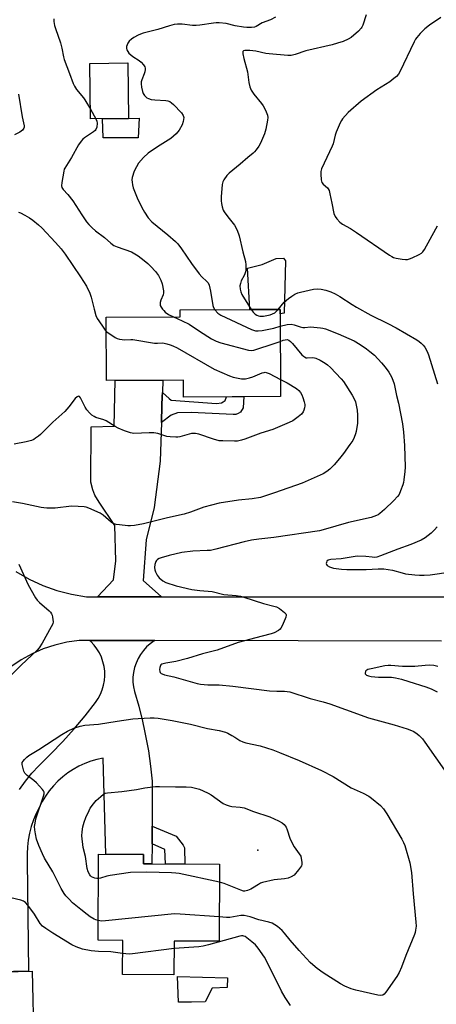
# Model space of a CAD drawing. Units: inches. Extents: x 1189769 to 1195769, y 533457 to 537457.
# Drawn here: x 1194830 to 1195006, y 534511 to 534928 of the extents above; entities that cross this region are included whole.
import ezdxf

# ---------------------------------------------------------------- set-up
doc = ezdxf.new("R2010")
doc.units = ezdxf.units.IN
doc.header["$MEASUREMENT"] = 0
for name, color, linetype in [('BLDG-Footprint', 5, 'Continuous'), ('CULTRL-Pad', 6, 'Continuous'), ('ELEV-Spot Elevation', 7, 'Continuous'), ('TRANS-Driveway', 251, 'Continuous'), ('TRANS-Non Street Sidewalk', 7, 'Continuous'), ('TRANS-Road', 130, 'Continuous'), ('Undefined', 1, 'Continuous')]:
    doc.layers.add(name, color=color, linetype=linetype)

msp = doc.modelspace()

# ---------------------------------------------------------------- linework, layer by layer
at = {"layer": 'BLDG-Footprint'}
for points, elevation in [([(1194875.72, 534886.57), (1194859.62, 534886.36), (1194859.32, 534909.92), (1194875.42, 534910.12)], 375.39), ([(1194940.04, 534805.51), (1194940.26, 534768.57), (1194899.1, 534768.32), (1194899.06, 534775.49), (1194866.45, 534775.3), (1194866.29, 534802.19), (1194897.72, 534802.38), (1194897.74, 534805.26)], 375.8), ([(1194914.34, 534570.06), (1194914.16, 534537.35), (1194895.1, 534537.45), (1194895.03, 534523.08), (1194873.21, 534523.2), (1194873.29, 534537.71), (1194862.88, 534537.77), (1194863.08, 534574.26), (1194882.1, 534574.16), (1194882.08, 534570.23)], 376.47), ([(1194835.54, 534494.13), (1194800.27, 534493.31), (1194799.56, 534523.85), (1194834.83, 534524.67)], 372.72)]:
    msp.add_lwpolyline(points, close=True, dxfattribs=dict(at, elevation=elevation))
at = {"layer": 'CULTRL-Pad'}
for points in [[(1194872.75, 534878.3), (1194864.96, 534878.24), (1194864.76, 534886.43), (1194875.72, 534886.57), (1194880.26, 534886.69), (1194879.89, 534878.36), (1194876.47, 534878.34)], [(1194942.33, 534826.11), (1194941.82, 534803.88), (1194940.05, 534803.57), (1194940.04, 534805.51), (1194927.21, 534805.44), (1194926.25, 534823.02), (1194932.49, 534824.55), (1194938.34, 534827.16), (1194941.45, 534827.27)], [(1194901.98, 534511.57), (1194896.97, 534511.47), (1194896.54, 534522.42), (1194917.72, 534521.87), (1194917.66, 534517.71), (1194911.3, 534517.52), (1194908.23, 534511.71), (1194902.47, 534511.58)]]:
    msp.add_lwpolyline(points, close=True, dxfattribs=at)
at = {"layer": 'ELEV-Spot Elevation'}
msp.add_point((1194930.62, 534575.96, 378.52), dxfattribs=at)
at = {"layer": 'TRANS-Driveway'}
msp.add_lwpolyline([(1194890.11, 534770.2), (1194890.06, 534768.58), (1194889.94, 534764.74), (1194889.72, 534757.52), (1194889.2, 534741.04), (1194886.71, 534721.39), (1194883.18, 534707.76), (1194881.94, 534690.43), (1194889.75, 534683.58), (1194862.61, 534683.58), (1194869.39, 534690.75), (1194870.38, 534698.74), (1194870.02, 534713.82), (1194863.3, 534723.63), (1194861.53, 534726.71), (1194860.56, 534728.98), (1194859.81, 534732.16), (1194859.97, 534755.73), (1194869.73, 534755.97), (1194870.11, 534775.32), (1194890.27, 534775.44)], close=True, dxfattribs=at)
at = {"layer": 'TRANS-Non Street Sidewalk'}
for points in [[(1194889.72, 534757.52), (1194889.94, 534764.74), (1194890.06, 534768.58), (1194890.11, 534770.2), (1194892.98, 534767.67), (1194893.91, 534767.03), (1194913.05, 534765.51), (1194915.19, 534765.91), (1194915.9, 534766.21), (1194916.72, 534766.85), (1194917.35, 534768.43), (1194924.69, 534768.47), (1194924.4, 534763.79), (1194923.24, 534761.93), (1194922.35, 534761.35), (1194921.33, 534760.93), (1194920.16, 534760.87), (1194902.41, 534761.81), (1194896.6, 534761.57), (1194893.86, 534760.57)], [(1194885.74, 534578.77), (1194885.77, 534586.24), (1194895.94, 534581.94), (1194898.88, 534578.15), (1194899.51, 534577.01), (1194899.72, 534570.14), (1194891.43, 534570.18), (1194891.13, 534576.33)]]:
    msp.add_lwpolyline(points, close=True, dxfattribs=at)
at = {"layer": 'TRANS-Road'}
for points in [[(1194827.99, 534694.24), (1194833.54, 534691.06), (1194839.35, 534688.38), (1194845.38, 534686.23), (1194851.57, 534684.62), (1194857.88, 534683.58), (1194862.61, 534683.58), (1194889.75, 534683.58), (1195009.79, 534683.58)], [(1194829.53, 534601.83), (1194832.06, 534605.31), (1194834.77, 534608.65), (1194837.67, 534611.84), (1194842.86, 534616.86), (1194847.87, 534622.07), (1194852.69, 534627.46), (1194857.32, 534633.01), (1194861.74, 534638.73), (1194862.88, 534640.4), (1194863.84, 534642.18), (1194864.61, 534644.05), (1194865.18, 534645.99), (1194865.55, 534647.98), (1194865.71, 534649.99), (1194865.66, 534652.01), (1194865.39, 534654.02), (1194864.93, 534655.99), (1194864.26, 534657.89), (1194863.4, 534659.72), (1194862.35, 534661.45), (1194861.13, 534663.07), (1194859.74, 534664.54), (1194859.17, 534665.04), (1194886.98, 534664.96), (1194886.69, 534664.8), (1194885.01, 534663.61), (1194883.46, 534662.25), (1194882.07, 534660.73), (1194880.85, 534659.08), (1194879.81, 534657.31), (1194878.96, 534655.43), (1194878.31, 534653.48), (1194877.88, 534651.47), (1194877.65, 534649.42), (1194877.65, 534647.36), (1194877.86, 534645.31), (1194878.29, 534643.3), (1194880.08, 534637.08), (1194881.65, 534630.8), (1194882.54, 534626.72), (1194883.02, 534624.47), (1194884.18, 534618.1), (1194885.12, 534611.7), (1194885.86, 534605.26), (1194885.77, 534586.24), (1194885.74, 534578.77), (1194885.7, 534570.21), (1194882.08, 534570.23), (1194882.1, 534574.16), (1194866.18, 534574.24), (1194865.05, 534615.12), (1194862.37, 534614.54), (1194859.74, 534613.76), (1194857.17, 534612.79), (1194854.68, 534611.64), (1194852.29, 534610.3), (1194850, 534608.79), (1194847.83, 534607.12), (1194845.79, 534605.28), (1194843.89, 534603.31), (1194842.14, 534601.2), (1194840.55, 534598.96), (1194839.13, 534596.61), (1194837.88, 534594.17), (1194836.55, 534591.54), (1194835.41, 534588.83), (1194834.47, 534586.05), (1194833.72, 534583.2), (1194833.17, 534580.31), (1194832.84, 534577.39), (1194832.71, 534574.45), (1194832.79, 534571.51), (1194833.31, 534524.63), (1194801.16, 534523.89)], [(1195008.5, 534664.64), (1194886.98, 534664.96), (1194859.17, 534665.04), (1194854.81, 534665.05), (1194849.64, 534664.28), (1194844.55, 534663.05), (1194839.6, 534661.39), (1194834.81, 534659.29), (1194830.23, 534656.78), (1194825.88, 534653.87)]]:
    msp.add_lwpolyline(points, dxfattribs=at)
at = {"layer": 'Undefined'}
msp.add_line((1194859.57, 534890.49, 376), (1194861.86, 534886.39, 376), dxfattribs=at)
for points, elevation in [([(1194844.04, 534928.76), (1194844.08, 534927.68), (1194844.37, 534926.03), (1194844.76, 534924.65), (1194846.86, 534918.61), (1194847.45, 534916.3), (1194848.19, 534912.64), (1194848.5, 534911.53), (1194850.76, 534905.55), (1194852.24, 534901.36), (1194852.79, 534900.24), (1194853.7, 534898.85), (1194856.62, 534895.35), (1194857.29, 534894.46), (1194859.57, 534890.49)], 376), ([(1194938.08, 534929.55), (1194935.94, 534928.43), (1194932.41, 534927.13), (1194929.87, 534925.58), (1194929.16, 534925.32), (1194928.01, 534925.16), (1194925.94, 534925.1), (1194924.48, 534925.23), (1194921, 534925.82), (1194917.13, 534926.81), (1194914.27, 534927.05), (1194912.88, 534927.07), (1194911.88, 534926.98), (1194905.96, 534926.08), (1194904.52, 534925.93), (1194902.92, 534926.01), (1194898.59, 534926.6), (1194896.55, 534926.57), (1194895.11, 534926.38), (1194893.15, 534925.87), (1194888.24, 534924.31), (1194881.98, 534922.66), (1194880.87, 534922.3), (1194879.79, 534921.83), (1194877.99, 534920.86), (1194877.09, 534920.21), (1194876.05, 534919.32), (1194875.42, 534918.41), (1194874.96, 534917.05), (1194874.91, 534916.23), (1194875.05, 534915.71), (1194875.44, 534914.97), (1194875.96, 534914.28), (1194877.59, 534912.83), (1194880.25, 534911.07), (1194881.17, 534910.37), (1194882.1, 534909.31), (1194882.66, 534908.37), (1194882.8, 534907.87), (1194882.84, 534907.35), (1194882.73, 534906.28), (1194882.47, 534905.48), (1194881.38, 534902.85), (1194881.17, 534902.04), (1194881.08, 534901.23), (1194881.22, 534899.84), (1194881.63, 534897.91), (1194881.93, 534897.14), (1194882.51, 534896.25), (1194883.04, 534895.67), (1194883.48, 534895.35), (1194884.28, 534894.98), (1194885.42, 534894.64), (1194886.89, 534894.45), (1194891.65, 534894.2), (1194892.51, 534894.05), (1194893.3, 534893.71), (1194894.02, 534893.21), (1194894.91, 534892.44), (1194898.2, 534888.91), (1194899, 534887.79), (1194899.18, 534887), (1194899, 534885.27), (1194898.57, 534883.86), (1194897.2, 534881.59), (1194895.94, 534879.97), (1194894.88, 534878.95), (1194893.74, 534878.03), (1194888.05, 534874.53), (1194884.13, 534871.85), (1194882.11, 534870.02), (1194880.02, 534867.5), (1194879.12, 534865.97), (1194878.22, 534864.11), (1194877.35, 534861.47), (1194877.21, 534860.48), (1194877.26, 534859.44), (1194877.44, 534858.38), (1194877.8, 534857.08), (1194879.48, 534852.85), (1194881.44, 534848.71), (1194882.57, 534846.73), (1194884.13, 534844.38), (1194885.66, 534842.73), (1194892.39, 534837.14), (1194895.65, 534834.3), (1194896.68, 534833.3), (1194898.27, 534831.27), (1194902.47, 534824.94), (1194905.72, 534820.63), (1194906.87, 534819.26), (1194909.03, 534817.38), (1194909.49, 534816.8), (1194909.92, 534815.79), (1194910.55, 534813.3), (1194911.49, 534807.15), (1194911.78, 534806.33), (1194912.43, 534805.35)], 374), ([(1194976.6, 534930.56), (1194975.13, 534926.08), (1194974.78, 534925.28), (1194974.47, 534924.81), (1194973.28, 534923.56), (1194970.21, 534920.88), (1194968.92, 534920.13), (1194966.84, 534919.2), (1194964.45, 534918.41), (1194962.1, 534917.75), (1194951.06, 534915.27), (1194946.53, 534913.65), (1194944.84, 534913.25), (1194943.39, 534913.24), (1194935.44, 534913.92), (1194934, 534914.13), (1194929.76, 534915.02), (1194927.3, 534915.3), (1194925.14, 534915.39), (1194924.53, 534915.22), (1194924.31, 534914.92), (1194924.31, 534913.97), (1194924.7, 534912), (1194926.25, 534906.37), (1194926.78, 534901.83), (1194927.19, 534899.92), (1194927.83, 534898.59), (1194928.92, 534896.83), (1194932.19, 534892.82), (1194932.83, 534891.84), (1194933.84, 534890.02), (1194934.48, 534888.68), (1194934.7, 534887.91), (1194934.81, 534886.91), (1194934.73, 534885.78), (1194933.98, 534881.98), (1194933.39, 534880.04), (1194931.79, 534876.08), (1194931.07, 534874.84), (1194929.92, 534873.18), (1194929.19, 534872.3), (1194928.61, 534871.76), (1194926.43, 534870.02), (1194923.17, 534867.17), (1194918.44, 534863.31), (1194917.47, 534862.27), (1194916.15, 534860.42), (1194915.79, 534859.68), (1194915.54, 534858.57), (1194915.11, 534853.32), (1194915.05, 534851.58), (1194915.2, 534850.45), (1194915.55, 534849.05), (1194915.98, 534847.68), (1194916.33, 534846.9), (1194917.83, 534844.72), (1194920.79, 534841.22), (1194921.82, 534839.17), (1194922.75, 534836.75), (1194924.21, 534829.9), (1194925.33, 534825.85), (1194925.5, 534824.4), (1194925.57, 534822.94), (1194925.48, 534821.82), (1194925.13, 534820.57), (1194924.81, 534819.84), (1194923.61, 534817.63), (1194923.22, 534816.56), (1194923.03, 534815.45), (1194923.11, 534814.06), (1194923.36, 534813.01), (1194923.89, 534811.79), (1194927.84, 534805.44)], 372), ([(1195008.34, 534929.32), (1195003.48, 534926.14), (1195001.56, 534924.62), (1194999.53, 534922.63), (1194998.03, 534920.85), (1194997.53, 534920.14), (1194996.97, 534919.11), (1194990.84, 534906.33), (1194990.26, 534905.35), (1194989.44, 534904.34), (1194988.4, 534903.43), (1194986.61, 534902.08), (1194981.15, 534898.71), (1194974.41, 534893.86), (1194968.92, 534889.03), (1194966.58, 534886.42), (1194966.07, 534885.71), (1194965.54, 534884.71), (1194963.86, 534880.77), (1194963.44, 534879.4), (1194962.57, 534875.78), (1194962.19, 534874.7), (1194957.7, 534865.13), (1194957.39, 534864.02), (1194957.33, 534862.84), (1194957.44, 534860.47), (1194957.72, 534859.39), (1194958.37, 534858.62), (1194960.14, 534857.08), (1194960.49, 534856.64), (1194960.84, 534855.89), (1194961.21, 534854.51), (1194962.07, 534850.54), (1194962.85, 534846.23), (1194963.41, 534844.89), (1194964.08, 534843.97), (1194965.49, 534842.54), (1194966.6, 534841.63), (1194969.89, 534839.8), (1194972.56, 534838.19), (1194986.46, 534828.58), (1194987.43, 534827.95), (1194988.2, 534827.56), (1194989.31, 534827.25), (1194991.91, 534826.82), (1194993.35, 534826.65), (1194994.2, 534826.67), (1194995.03, 534826.9), (1194996.12, 534827.35), (1194999.09, 534828.75), (1195000.08, 534829.35), (1195000.68, 534829.96), (1195001.33, 534830.95), (1195006.17, 534839.73), (1195006.92, 534840.95)], 370), ([(1194829.13, 534896.84), (1194830.66, 534887.21), (1194831.47, 534883.36), (1194831.45, 534882.85), (1194831.32, 534882.38), (1194831.09, 534881.95), (1194830.77, 534881.56), (1194829.65, 534880.76), (1194827.4, 534879.53)], 378), ([(1194861.86, 534886.39), (1194862.31, 534885.35), (1194862.44, 534884.52), (1194862.28, 534882.84), (1194861.91, 534881.82), (1194861.56, 534881.41), (1194860.91, 534880.88), (1194857.02, 534878.29), (1194856.38, 534877.73), (1194855.64, 534876.88), (1194854.5, 534875.28), (1194851.51, 534869.92), (1194848.76, 534865.47), (1194848.52, 534864.95), (1194848.28, 534864.11), (1194847.52, 534859.39), (1194847.39, 534857.93), (1194847.53, 534857.16), (1194848.02, 534856.32), (1194849.99, 534854.24), (1194852.08, 534851.59), (1194855.9, 534845.7), (1194857.98, 534842.62), (1194858.92, 534841.53), (1194860.34, 534840.09), (1194861.81, 534838.86), (1194865.55, 534835.98), (1194868.32, 534833.54), (1194869.49, 534832.68), (1194870.93, 534832.02), (1194876.99, 534829.88), (1194878.46, 534829.13), (1194879.87, 534828.25), (1194882.44, 534826.26), (1194883.97, 534824.93), (1194885.22, 534823.73), (1194887.17, 534821.54), (1194888.43, 534819.94), (1194889.48, 534817.97), (1194889.98, 534816.3), (1194890.57, 534813.41), (1194890.63, 534812.56), (1194890.5, 534811.74), (1194889.53, 534809.4), (1194889.19, 534808.39), (1194889.12, 534807.64), (1194889.25, 534807.12), (1194889.64, 534806.38), (1194890.14, 534805.65), (1194890.7, 534804.97), (1194891.33, 534804.38), (1194892.73, 534803.38), (1194894.81, 534802.36)], 376), ([(1194829.08, 534846.74), (1194829.89, 534846.41), (1194831.7, 534845.49), (1194833.69, 534844.34), (1194835.13, 534843.4), (1194837.62, 534841.36), (1194838.92, 534840.16), (1194844.82, 534833.88), (1194847.13, 534831.27), (1194848.89, 534828.98), (1194855.41, 534819.38), (1194857.98, 534815.39), (1194859.33, 534812.39), (1194859.93, 534810.71), (1194861.14, 534805.55), (1194861.95, 534802.98), (1194862.5, 534801.6), (1194863.1, 534800.59), (1194864.95, 534797.9), (1194865.83, 534796.72), (1194866.33, 534796.19)], 378), ([(1194939.22, 534805.51), (1194941.84, 534808.58), (1194943.67, 534810.18), (1194945.08, 534811.16), (1194946.32, 534811.9), (1194947.67, 534812.49), (1194948.79, 534812.86), (1194954.29, 534814.02), (1194956.11, 534814.2), (1194957.5, 534814.04), (1194959.43, 534813.63), (1194961.6, 534812.9), (1194963.45, 534812.15), (1194965.44, 534811.01), (1194970.67, 534807.55), (1194972.43, 534806.47), (1194978.63, 534803.02), (1194985.81, 534799.48), (1194989.33, 534797.65), (1194998.08, 534792.52), (1194999.07, 534791.88), (1194999.98, 534791.14), (1195000.81, 534790.32), (1195001.49, 534789.41), (1195002.42, 534787.7), (1195003.1, 534786.16), (1195006.8, 534773.86)], 372), ([(1194894.81, 534802.36), (1194898.5, 534800.69), (1194901.55, 534799.2), (1194905.48, 534796.5), (1194909.41, 534793.96), (1194910.92, 534793.07), (1194912.99, 534792.01), (1194914.92, 534791.32), (1194926.63, 534788.13), (1194927.77, 534787.99), (1194928.92, 534788.18), (1194938.04, 534791.15), (1194940.12, 534791.92)], 376), ([(1194912.43, 534805.35), (1194913.7, 534803.92), (1194914.12, 534803.56), (1194914.86, 534803.1), (1194927.98, 534797), (1194929.6, 534796.39), (1194930.74, 534796.34), (1194932.48, 534796.61), (1194937.45, 534797.57), (1194940.08, 534798.33)], 374), ([(1194927.84, 534805.44), (1194928.65, 534804.28), (1194929.47, 534803.52), (1194930.18, 534803.11), (1194930.94, 534802.8), (1194931.46, 534802.67), (1194932.21, 534802.61), (1194933, 534802.67), (1194934.42, 534802.93), (1194935.83, 534803.24), (1194936.89, 534803.57), (1194937.83, 534804.09), (1194939.22, 534805.51)], 372), ([(1194940.08, 534798.33), (1194943.14, 534799.04), (1194944.79, 534799.19), (1194946.05, 534799.01), (1194948.65, 534798.08), (1194949.72, 534797.86), (1194950.58, 534797.85), (1194952.91, 534798.06), (1194957.29, 534797.71), (1194958.16, 534797.56), (1194959.28, 534797.23), (1194964.78, 534795.15), (1194971.46, 534792.09), (1194974.1, 534790.56), (1194976.77, 534788.74), (1194978.19, 534787.69), (1194980.07, 534786.04), (1194983.1, 534782.78), (1194984.62, 534780.97), (1194986.21, 534778.85), (1194986.85, 534777.87), (1194987.45, 534776.57), (1194988.47, 534773.87), (1194989.48, 534769), (1194990.26, 534765.7), (1194991.98, 534756.98), (1194992.41, 534753.35), (1194992.8, 534747.74), (1194993.09, 534738.49), (1194993.02, 534736.72), (1194992.64, 534733.24), (1194992.46, 534732.09), (1194992.15, 534730.99), (1194991.23, 534728.56), (1194990.53, 534726.99), (1194989.89, 534726.07), (1194988.38, 534724.41), (1194984.38, 534720.54), (1194982.41, 534718.83), (1194981.69, 534718.37), (1194980.92, 534717.99), (1194978.77, 534717.16), (1194969.13, 534715.04), (1194963.74, 534713.57), (1194958.34, 534711.94), (1194956.76, 534711.55), (1194937.44, 534708.65), (1194931.09, 534708.03), (1194927.93, 534707.56), (1194924.9, 534706.92), (1194912.79, 534703.75), (1194910.52, 534703.25), (1194909.08, 534703.13), (1194902.99, 534702.92), (1194898.36, 534702.38), (1194892.99, 534701.1), (1194889.63, 534700.07), (1194888.82, 534699.77), (1194888.08, 534699.38), (1194887.58, 534698.9), (1194887.32, 534698.52), (1194886.92, 534697.27), (1194886.83, 534695.91), (1194886.95, 534695.03), (1194887.17, 534694.18), (1194887.91, 534692.68), (1194888.75, 534691.57), (1194890.34, 534690.31), (1194891.6, 534689.62), (1194895.94, 534688.19), (1194902.6, 534686.63), (1194906.09, 534686.2), (1194911.19, 534685.78), (1194916.26, 534684.57), (1194921.4, 534684.05), (1194923.32, 534683.76), (1194924.71, 534683.44), (1194932.99, 534680.74), (1194937.42, 534679.59), (1194938.5, 534679.24), (1194939.76, 534678.53), (1194941.88, 534676.92), (1194942.45, 534676.35), (1194942.67, 534675.92), (1194942.7, 534675.69), (1194942.57, 534674.93), (1194942.27, 534674.14), (1194940.97, 534671.17), (1194940.41, 534670.17), (1194940.04, 534669.74), (1194939.37, 534669.22), (1194937.61, 534668.22), (1194936.26, 534667.77), (1194932.45, 534666.84), (1194922.22, 534664.13), (1194913.44, 534660.85), (1194907.09, 534659.4), (1194900.83, 534657.33), (1194895.77, 534656.1), (1194891.53, 534655.38), (1194890.44, 534655.11), (1194889.95, 534654.89), (1194889.54, 534654.6), (1194889.12, 534653.99), (1194888.99, 534653.47), (1194888.94, 534652.64), (1194889.03, 534651.84), (1194889.23, 534651.38), (1194889.55, 534651.05), (1194889.97, 534650.78), (1194890.96, 534650.39), (1194894.93, 534649.56), (1194901.85, 534647.56), (1194904.95, 534646.74), (1194906.35, 534646.44), (1194909.39, 534646.16), (1194912.5, 534646.19), (1194914.22, 534646.13), (1194920.05, 534645.67), (1194935.52, 534643.65), (1194938.69, 534643.49), (1194941.9, 534643.5), (1194944.14, 534643.19), (1194952.85, 534640.37), (1194958.34, 534638.93), (1194961.22, 534638.08), (1194967.83, 534635.64), (1194977.55, 534632.24), (1194988.45, 534629.19), (1194994.01, 534627.48), (1194995.86, 534626.79), (1194996.87, 534626.32), (1194998.25, 534625.42), (1194999.09, 534624.69), (1195000.43, 534623.21), (1195001.51, 534621.87), (1195006.09, 534615.14), (1195009.87, 534610)], 374), ([(1194866.33, 534796.19), (1194867.38, 534795.36), (1194870.11, 534793.56), (1194870.9, 534793.17), (1194871.97, 534792.87), (1194874.19, 534792.6), (1194876.72, 534792.74), (1194877.59, 534792.69), (1194886.85, 534791.14), (1194887.99, 534791.1), (1194890.06, 534791.25), (1194890.94, 534791.2), (1194892.08, 534790.93), (1194893.48, 534790.49), (1194894.57, 534790.05), (1194896.34, 534789.12), (1194912.14, 534780.18), (1194918.55, 534777.33), (1194920.19, 534776.74), (1194923.64, 534776.06), (1194924.5, 534775.97), (1194925.37, 534776.03), (1194927.09, 534776.41), (1194928.51, 534776.82), (1194932.46, 534778.56), (1194933.25, 534778.76), (1194933.77, 534778.8), (1194934.58, 534778.64), (1194935.38, 534778.3), (1194940.22, 534775.8)], 378), ([(1194940.12, 534791.92), (1194941.43, 534792.42), (1194942.25, 534792.63), (1194943.06, 534792.66), (1194943.83, 534792.42), (1194944.51, 534791.91), (1194945.35, 534791.09), (1194949.33, 534786.24), (1194949.95, 534785.62), (1194950.39, 534785.31), (1194951.09, 534785.01), (1194951.62, 534784.93), (1194953.9, 534785.06), (1194954.74, 534784.99), (1194955.29, 534784.85), (1194957.13, 534783.92), (1194959.18, 534782.7), (1194960.16, 534782.03), (1194961.45, 534780.8), (1194965.95, 534776.01), (1194966.91, 534774.88), (1194970.71, 534769.16), (1194971.39, 534767.87), (1194972.03, 534766.25), (1194972.37, 534764.9), (1194972.77, 534762.7), (1194972.93, 534760.68), (1194972.98, 534758.65), (1194972.86, 534757.2), (1194972.39, 534753.72), (1194972.11, 534752.63), (1194971.51, 534751.08), (1194970.88, 534749.83), (1194969.73, 534748.12), (1194967, 534744.31), (1194965.3, 534742.17), (1194963, 534739.58), (1194961.15, 534737.77), (1194959.84, 534736.65), (1194958.35, 534735.77), (1194949.39, 534731.82), (1194937.72, 534727.65), (1194931.75, 534725.7), (1194928.22, 534725.04), (1194922.45, 534724.48), (1194914.17, 534723.21), (1194907.7, 534721.52), (1194902.05, 534719.4), (1194899.39, 534718.62), (1194892.37, 534717.05), (1194882.17, 534714.52), (1194878.35, 534713.85), (1194876.57, 534713.62), (1194875.41, 534713.64), (1194871.91, 534714.01), (1194870.47, 534714.22), (1194869.64, 534714.45), (1194869.02, 534714.76), (1194868.35, 534715.23), (1194864.94, 534718.12), (1194863.74, 534718.97), (1194858.94, 534721.17), (1194857.85, 534721.57), (1194857.01, 534721.74), (1194854.43, 534721.89), (1194851.55, 534721.94), (1194844.64, 534721.13), (1194841.08, 534721.16), (1194839.89, 534721.25), (1194838.75, 534721.45), (1194830.82, 534723.17), (1194826.52, 534723.82)], 376), ([(1194940.22, 534775.8), (1194943.03, 534774.33), (1194946.98, 534771.9), (1194948.07, 534771.06), (1194948.76, 534770.24), (1194949.32, 534769.21), (1194949.76, 534768.12), (1194950.36, 534766.21), (1194950.59, 534765.1), (1194950.6, 534764.56), (1194950.47, 534763.77), (1194950.15, 534762.73), (1194949.81, 534762), (1194949.09, 534761.07), (1194947.79, 534759.87), (1194945.47, 534758.26), (1194943.91, 534757.45), (1194937.05, 534754.54), (1194931.95, 534753.04), (1194925.08, 534750.38), (1194923.7, 534749.96), (1194921.94, 534749.61), (1194920.77, 534749.54), (1194915.75, 534749.66), (1194914.29, 534749.79), (1194911.77, 534750.49), (1194905.6, 534752.58), (1194904.2, 534752.86), (1194903.38, 534752.88), (1194902.55, 534752.8), (1194897.52, 534751.46), (1194896.67, 534751.34), (1194895.8, 534751.32), (1194893.47, 534751.43), (1194892.03, 534751.6), (1194888.2, 534752.81), (1194886.51, 534753.08), (1194884.49, 534753.16), (1194878.04, 534752.9), (1194876.61, 534753.09), (1194874.1, 534753.97), (1194871.34, 534755.06), (1194870.05, 534755.79), (1194866.28, 534758.22), (1194865.24, 534758.65), (1194861.85, 534759.68), (1194861.13, 534760.02), (1194860.19, 534760.62), (1194859.16, 534761.54), (1194858.11, 534762.82), (1194857.38, 534764.07), (1194855.43, 534767.99), (1194854.97, 534768.53), (1194854.59, 534768.64), (1194853.92, 534768.41), (1194853.09, 534767.7), (1194850.5, 534764.22), (1194848.77, 534762.21), (1194843.7, 534757.7), (1194838.45, 534752.41), (1194837.55, 534751.64), (1194836.35, 534750.79), (1194835.59, 534750.35), (1194834.54, 534749.9), (1194832.33, 534749.23), (1194827.18, 534748.32)], 378), ([(1195006.67, 534713.26), (1195005.66, 534711.94), (1195004.19, 534710.54), (1195001.58, 534708.61), (1194999.92, 534707.58), (1194995.55, 534705.75), (1194990.01, 534703.79), (1194982.71, 534700.88), (1194981.15, 534700.41), (1194980.14, 534700.25), (1194979.21, 534700.31), (1194976.52, 534700.7), (1194972.82, 534700.75), (1194965.98, 534699.71), (1194961.59, 534699.37), (1194960.51, 534699.05), (1194959.91, 534698.6), (1194959.72, 534698.16), (1194959.69, 534697.67), (1194959.78, 534697.19), (1194960.05, 534696.8), (1194960.99, 534696.26), (1194962.68, 534695.75), (1194966.16, 534695.25), (1194968.37, 534695.06), (1194976.62, 534695.16), (1194981.7, 534695.47), (1194984.04, 534695.38), (1194987.76, 534694.86), (1194991.92, 534693.65), (1194993.28, 534693.33), (1194997.29, 534692.87), (1194999.25, 534692.76), (1195001.19, 534692.74), (1195003.7, 534692.86), (1195012.53, 534694.09)], 372), ([(1194829.24, 534697.34), (1194833.19, 534688.66), (1194836.24, 534683.1), (1194836.95, 534682.17), (1194837.98, 534681.11), (1194842.07, 534677.59), (1194842.67, 534676.99), (1194843.15, 534676.34), (1194843.36, 534675.81), (1194843.55, 534674.96), (1194843.72, 534672.9), (1194843.59, 534672.06), (1194843, 534670.78), (1194839.13, 534663.79), (1194837.9, 534661.92), (1194837.02, 534660.83), (1194830.25, 534654.49), (1194825.26, 534649.58)], 376), ([(1195006.96, 534653.97), (1195005.27, 534654.41), (1195003.63, 534654.52), (1195001.59, 534654.42), (1194997.25, 534654.01), (1194995.51, 534653.95), (1194992.01, 534653.96), (1194987.07, 534654.33), (1194985.97, 534654.33), (1194984.58, 534654.19), (1194978.66, 534653.01), (1194977.34, 534652.64), (1194976.87, 534652.43), (1194976.49, 534652.15), (1194976.26, 534651.78), (1194976.13, 534651.16), (1194976.23, 534650.79), (1194976.76, 534650.35), (1194977.54, 534650.05), (1194978.7, 534649.76), (1194981.81, 534649.5), (1194985.76, 534649.5), (1194987.36, 534649.43), (1194989.02, 534649.16), (1194991.54, 534648.55), (1194994.64, 534647.65), (1195001.98, 534645.34), (1195004.19, 534644.52), (1195006.71, 534643.26)], 372), ([(1194862.93, 534546.16), (1194861.89, 534546.46), (1194861.14, 534546.79), (1194859.51, 534547.75), (1194858.17, 534548.71), (1194855.5, 534550.83), (1194852.06, 534553.7), (1194850.56, 534555.16), (1194849.15, 534556.7), (1194848.48, 534557.61), (1194847.16, 534559.73), (1194843.7, 534566.76), (1194840.14, 534572.69), (1194839.2, 534574.5), (1194837.64, 534577.94), (1194836.76, 534580.7), (1194836.26, 534582.95), (1194836.02, 534584.66), (1194835.92, 534586.08), (1194836.09, 534587.53), (1194836.45, 534589.25), (1194839.73, 534598.9), (1194839.95, 534599.93), (1194839.91, 534600.67), (1194839.7, 534601.15), (1194839.24, 534601.82), (1194836.75, 534604.61), (1194835.63, 534605.56), (1194832.79, 534607.69), (1194832.14, 534608.27), (1194831.78, 534608.7), (1194831.4, 534609.47), (1194830.9, 534611.19), (1194830.67, 534612.34), (1194830.7, 534613.16), (1194831.05, 534613.85), (1194831.58, 534614.5), (1194832.59, 534615.53), (1194833.5, 534616.24), (1194837.77, 534618.8), (1194847.42, 534625.08), (1194849.9, 534626.51), (1194852.49, 534627.73), (1194855.26, 534628.57), (1194857.23, 534629.02), (1194863.09, 534629.55), (1194870.96, 534630.8), (1194877.66, 534631.71), (1194879.92, 534631.91), (1194884.95, 534632.12), (1194886.63, 534632.11), (1194888.29, 534631.99), (1194894.35, 534631.06), (1194902.02, 534629.46), (1194909.27, 534627.6), (1194914.17, 534626.74), (1194916.84, 534626.08), (1194917.89, 534625.67), (1194919.66, 534624.73), (1194920.89, 534624), (1194923.06, 534622.54), (1194924.23, 534621.93), (1194925.55, 534621.55), (1194931.58, 534620.35), (1194937.03, 534618.59), (1194939.84, 534617.53), (1194948.1, 534614.09), (1194957.6, 534609.84), (1194962.57, 534607.21), (1194970.23, 534602.47), (1194975.37, 534600.19), (1194977.74, 534598.97), (1194978.91, 534598.14), (1194982.68, 534595.02), (1194983.97, 534593.61), (1194985.41, 534591.49), (1194991.74, 534580.74), (1194992.48, 534579.25), (1194992.99, 534577.95), (1194995.19, 534570.63), (1194995.86, 534566.56), (1194996.53, 534557.55), (1194997.69, 534545.53), (1194997.75, 534543.8), (1194997.57, 534542.11), (1194997.33, 534541.01), (1194997.07, 534540.2), (1194993.37, 534531.33), (1194991.61, 534526.35), (1194990.58, 534524.06), (1194989.58, 534522.34), (1194984.98, 534515.78), (1194984.24, 534514.9), (1194983.63, 534514.46), (1194982.74, 534514.29), (1194981.6, 534514.43), (1194972.16, 534516.58), (1194970.24, 534517.14), (1194967.55, 534518.31), (1194965.73, 534519.25), (1194958.37, 534523.95), (1194955.79, 534525.86), (1194953.94, 534527.38), (1194952.85, 534528.38), (1194948.23, 534533.4), (1194944.41, 534537.76), (1194941.91, 534540.85), (1194940.98, 534541.86), (1194939, 534543.59), (1194936.73, 534544.97), (1194935.34, 534545.49), (1194931.05, 534546.45), (1194927.31, 534547.68), (1194924.79, 534548.29), (1194923.37, 534548.27), (1194918.79, 534547.45), (1194917.31, 534547.46), (1194914.22, 534547.69)], 376), ([(1194863.02, 534563.97), (1194862.29, 534563.95), (1194861.49, 534564.09), (1194860.72, 534564.35), (1194860.02, 534564.72), (1194859.62, 534565.08), (1194859.28, 534565.53), (1194858.64, 534566.83), (1194858.27, 534568.26), (1194857.44, 534573.26), (1194856.55, 534577.2), (1194855.96, 534582.09), (1194856.08, 534583.86), (1194856.42, 534585.92), (1194856.97, 534587.89), (1194857.66, 534589.83), (1194859, 534592.79), (1194859.55, 534593.83), (1194860.94, 534595.74), (1194862.08, 534597.09), (1194864, 534598.85), (1194865.13, 534599.74), (1194865.83, 534600.14), (1194866.84, 534600.41), (1194872.95, 534600.9), (1194879.09, 534601.78), (1194882.68, 534602.44), (1194887.23, 534602.97), (1194888.95, 534603.01), (1194895.72, 534602.87), (1194900.22, 534602.91), (1194902.5, 534602.7), (1194903.63, 534602.5), (1194905.84, 534601.85), (1194907.44, 534601.18), (1194909.53, 534600.21), (1194910.78, 534599.53), (1194915.93, 534595.86), (1194917.19, 534595.21), (1194918.53, 534594.8), (1194919.63, 534594.56), (1194923.17, 534594.3), (1194924.8, 534593.94), (1194928.82, 534592.45), (1194935.75, 534590.1), (1194939.41, 534588.41), (1194940.93, 534587.62), (1194941.81, 534586.91), (1194942.66, 534585.76), (1194943.11, 534584.7), (1194944.27, 534581.09), (1194945.21, 534578.93), (1194946.11, 534577.45), (1194948.93, 534573.4), (1194949.37, 534570.77), (1194949.31, 534569.91), (1194949.09, 534569.4), (1194947.9, 534567.72), (1194945.98, 534565.43), (1194944.82, 534564.63), (1194943.53, 534564.09), (1194941.89, 534563.81), (1194937.55, 534563.4), (1194932.62, 534562.29), (1194931.82, 534561.99), (1194930.86, 534561.48), (1194928.42, 534559.83), (1194927.67, 534559.4), (1194926.3, 534558.89), (1194925.16, 534558.66), (1194924.52, 534558.68), (1194923.42, 534558.98), (1194916.33, 534561.86), (1194914.3, 534562.46)], 378), ([(1194914.3, 534562.46), (1194897.26, 534566.1), (1194895.8, 534566.32), (1194894.01, 534566.41), (1194883.59, 534566.7), (1194876.61, 534566.47), (1194868.03, 534565.25), (1194866.61, 534564.94), (1194863.92, 534564.13), (1194863.02, 534563.97)], 378), ([(1194873.26, 534532.23), (1194868.25, 534532.82), (1194863.06, 534533.01), (1194859.91, 534533.25), (1194856.27, 534533.95), (1194853.56, 534534.94), (1194851.72, 534535.87), (1194843.62, 534540.78), (1194840.66, 534542.72), (1194839.24, 534543.78), (1194838.25, 534544.94), (1194835.81, 534548.79), (1194832.97, 534552.74), (1194832.02, 534553.79), (1194831.14, 534554.41), (1194830.09, 534554.81), (1194825.83, 534555.72)], 374), ([(1194914.22, 534547.69), (1194897.69, 534548.9), (1194895.32, 534548.98), (1194866, 534546.04), (1194864.34, 534545.95), (1194862.93, 534546.16)], 376), ([(1194944.43, 534510.12), (1194942.21, 534513.53), (1194940.66, 534516.19), (1194935.34, 534527.03), (1194933.43, 534530.58), (1194930.73, 534534.43), (1194929.61, 534535.81), (1194928.12, 534537.18), (1194925.19, 534539.33), (1194924.7, 534539.57), (1194924.22, 534539.67), (1194923.72, 534539.69), (1194922.95, 534539.56), (1194909.72, 534535.79), (1194907.43, 534535.22), (1194905.65, 534535.02), (1194895.09, 534534.26)], 374), ([(1194895.09, 534534.26), (1194877.43, 534531.96), (1194875.98, 534531.93), (1194873.26, 534532.23)], 374)]:
    msp.add_lwpolyline(points, dxfattribs=dict(at, elevation=elevation))

doc.saveas('drawing.dxf')
